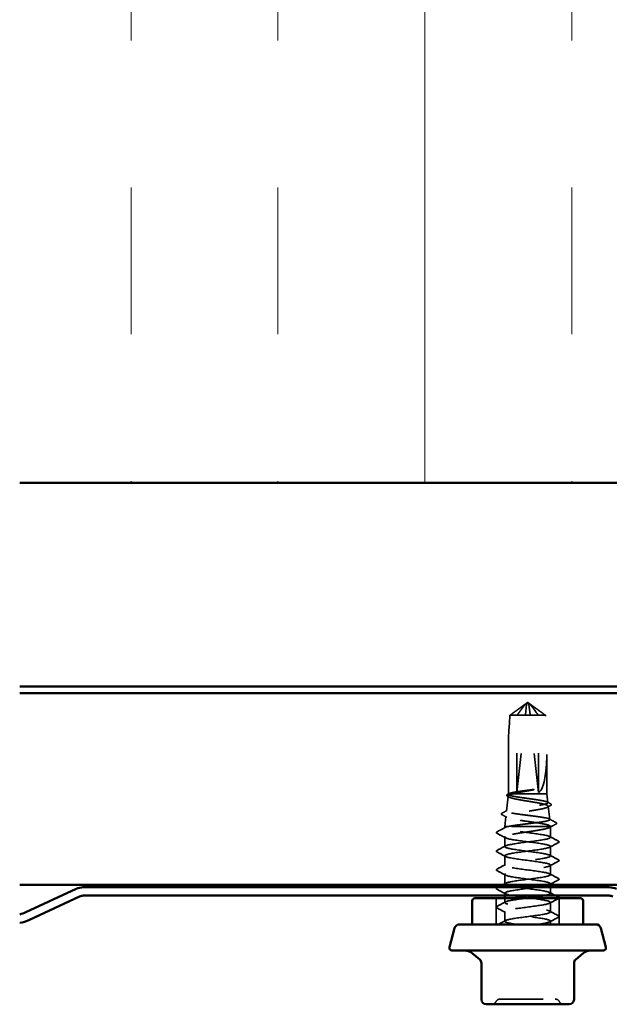
# Model space of a CAD drawing. Units: inches. Extents: x 0.6 to 33.4, y 0.4 to 21.4.
# Drawn here: x 18.1 to 19.6, y 13.3 to 15.8 of the extents above; entities that cross this region are included whole.
import ezdxf

# ---------------------------------------------------------------- set-up
doc = ezdxf.new("R2010")
doc.units = ezdxf.units.IN
doc.header["$LTSCALE"] = 2
doc.header["$MEASUREMENT"] = 0
doc.linetypes.add('DASHED', pattern=[0.2067, 0.1654, -0.0413])
for name, color, linetype, lineweight in [('Hatch (ANSI)', 7, 'Continuous', 18), ('Hidden (ANSI)', 7, 'DASHED', 35), ('Visible (ANSI)', 7, 'Continuous', 50)]:
    doc.layers.add(name, color=color, linetype=linetype, lineweight=lineweight)

msp = doc.modelspace()

# ---------------------------------------------------------------- hatches: boundary and pattern name
at = {"layer": 'Hatch (ANSI)', "true_color": 0x0080ff}
h = msp.add_hatch(dxfattribs=at)
h.set_pattern_fill('INSUL', color=150, scale=3, angle=90, style=0)
h.paths.add_polyline_path([(23.4249, 14.62179), (23.4249, 15.95513), (18.09157, 15.95513), (18.09157, 14.62179)])

# ---------------------------------------------------------------- linework, layer by layer
at = {"layer": 'Hidden (ANSI)', "ltscale": 0.218291}
for p, q in [((19.36092, 13.83153), (19.38498, 14.05574)), ((19.41558, 13.83153), (19.39152, 14.05574))]:
    msp.add_line(p, q, dxfattribs=at)
at = {"layer": 'Hidden (ANSI)', "ltscale": 0.004322}
for q in [(19.3844, 14.05893), (19.3921, 14.05893)]:
    msp.add_line((19.38825, 14.06153), q, dxfattribs=at)
at = {"layer": 'Hidden (ANSI)', "ltscale": 0.000491474}
for p, q in [((19.38661, 14.05837), (19.38608, 14.05837)), ((19.38989, 14.05837), (19.39043, 14.05837))]:
    msp.add_line(p, q, dxfattribs=at)
at = {"layer": 'Hidden (ANSI)', "ltscale": 0.082694}
msp.add_line((19.41558, 14.02848), (19.3429, 14.02848), dxfattribs=at)
at = {"layer": 'Hidden (ANSI)', "ltscale": 0.187464}
for p, q in [((19.36092, 13.83153), (19.36092, 14.02848)), ((19.41558, 13.83153), (19.41558, 14.02848))]:
    msp.add_line(p, q, dxfattribs=at)
at = {"layer": 'Hidden (ANSI)', "ltscale": 0.027473}
msp.add_line((19.4336, 14.02848), (19.41558, 14.02848), dxfattribs=at)
at = {"layer": 'Hidden (ANSI)', "ltscale": 0.111272}
for p, q in [((19.33925, 13.82819), (19.33925, 13.94514)), ((19.43725, 13.82819), (19.43725, 13.94514))]:
    msp.add_line(p, q, dxfattribs=at)
at = {"layer": 'Hidden (ANSI)', "ltscale": 0.036627}
msp.add_line((19.33859, 13.82225), (19.33429, 13.78392), dxfattribs=at)
at = {"layer": 'Hidden (ANSI)', "ltscale": 0.001091}
msp.add_line((19.33925, 13.82819), (19.33911, 13.82695), dxfattribs=at)
at = {"layer": 'Hidden (ANSI)', "ltscale": 0.008368}
msp.add_line((19.34006, 13.82819), (19.33925, 13.82819), dxfattribs=at)
at = {"layer": 'Hidden (ANSI)', "ltscale": 0.025138}
msp.add_line((19.35149, 13.82819), (19.34006, 13.82819), dxfattribs=at)
at = {"layer": 'Hidden (ANSI)', "ltscale": 0.112797}
msp.add_line((19.43725, 13.82819), (19.35149, 13.82819), dxfattribs=at)
at = {"layer": 'Hidden (ANSI)', "ltscale": 0.021707}
msp.add_line((19.43725, 13.82819), (19.4398, 13.80544), dxfattribs=at)
at = {"layer": 'Hidden (ANSI)', "ltscale": 0.032468}
msp.add_line((19.44081, 13.7964), (19.44462, 13.76241), dxfattribs=at)
at = {"layer": 'Hidden (ANSI)', "ltscale": 0.024512}
msp.add_line((19.33279, 13.77054), (19.32992, 13.74486), dxfattribs=at)
at = {"layer": 'Hidden (ANSI)', "ltscale": 0.010874}
msp.add_line((19.32115, 13.73714), (19.33115, 13.74246), dxfattribs=at)
at = {"layer": 'Hidden (ANSI)', "ltscale": 0.032045}
msp.add_line((19.33941, 13.74486), (19.32992, 13.74486), dxfattribs=at)
at = {"layer": 'Hidden (ANSI)', "ltscale": 0.003679}
msp.add_line((19.32992, 13.74089), (19.32992, 13.74486), dxfattribs=at)
at = {"layer": 'Hidden (ANSI)'}
msp.add_line((19.33115, 13.74246), (19.33119, 13.74248), dxfattribs=at)
at = {"layer": 'Hidden (ANSI)', "ltscale": 0.141134}
msp.add_line((19.44657, 13.74486), (19.33941, 13.74486), dxfattribs=at)
at = {"layer": 'Hidden (ANSI)', "ltscale": 0.026183}
msp.add_line((19.44658, 13.71708), (19.44658, 13.74468), dxfattribs=at)
at = {"layer": 'Hidden (ANSI)', "ltscale": 0.023028}
for p, q in [((19.32992, 13.69327), (19.32992, 13.71756)), ((19.32992, 13.64565), (19.32992, 13.66994)), ((19.44658, 13.66946), (19.44658, 13.69375)), ((19.44658, 13.62184), (19.44658, 13.64613)), ((19.32992, 13.59804), (19.32992, 13.62232)), ((19.44658, 13.52661), (19.44658, 13.55089)), ((19.32992, 13.5028), (19.32992, 13.52708))]:
    msp.add_line(p, q, dxfattribs=at)
at = {"layer": 'Hidden (ANSI)', "ltscale": 0.002107}
msp.add_line((19.44658, 13.59619), (19.44658, 13.59851), dxfattribs=at)
at = {"layer": 'Hidden (ANSI)', "ltscale": 0.006098}
msp.add_line((19.32992, 13.56819), (19.32992, 13.5747), dxfattribs=at)
at = {"layer": 'Hidden (ANSI)', "ltscale": 0.014472}
msp.add_line((19.44658, 13.57423), (19.44658, 13.58953), dxfattribs=at)
at = {"layer": 'Hidden (ANSI)', "ltscale": 0.06339}
for p, q in [((19.30792, 13.49486), (19.30792, 13.56153)), ((19.46858, 13.49486), (19.46858, 13.56153))]:
    msp.add_line(p, q, dxfattribs=at)
at = {"layer": 'Hidden (ANSI)', "ltscale": 0.010482}
msp.add_line((19.32992, 13.55042), (19.32992, 13.56153), dxfattribs=at)
at = {"layer": 'Hidden (ANSI)', "ltscale": 0.007912}
msp.add_line((19.44658, 13.49486), (19.44658, 13.50327), dxfattribs=at)
at = {"layer": 'Hidden (ANSI)', "ltscale": 0.012588}
for centre, start, end in [((19.29651, 13.30286), 270, 333.6122), ((19.31801, 13.29219), 90, 153.6122), ((19.45849, 13.29219), 26.3878, 90), ((19.47999, 13.30286), 206.3878, 270)]:
    msp.add_arc(centre, 0.012, start, end, dxfattribs=at)
at = {"layer": 'Hidden (ANSI)', "ltscale": 0.005738}
for centre, start_param, end_param in [((19.38661, 14.05504), 5.8035613, 7.6425417), ((19.38989, 14.05504), 4.9238289, 6.7628094)]:
    msp.add_ellipse(centre, major_axis=(0, 0.00333), ratio=0.5, start_param=start_param, end_param=end_param, dxfattribs=at)
at = {"layer": 'Hidden (ANSI)', "ltscale": 0.201158}
for major_axis, start_param, end_param in [((-0.02536, -0.22823), 4.8681444, 6.2355152), ((-0.02536, 0.22823), 3.1892628, 4.5566335)]:
    msp.add_ellipse((19.38825, 14.05928), major_axis=major_axis, ratio=0.1837001, start_param=start_param, end_param=end_param, dxfattribs=at)
at = {"layer": 'Hidden (ANSI)', "ltscale": 0.001286}
msp.add_ellipse((19.31065, 13.73081), major_axis=(0, 0.000667), ratio=0.9781476, start_param=0.4793439, end_param=2.6622487, dxfattribs=at)
at = {"layer": 'Hidden (ANSI)', "ltscale": 0.046342}
for points, weights in [([(19.38047, 14.05574), (19.37484, 14.05166), (19.3429, 14.02848)], [1, 1.40098609816, 1]), ([(19.39603, 14.05574), (19.40167, 14.05166), (19.4336, 14.02848)], [1, 1.40098609712, 1])]:
    msp.add_rational_spline(points, weights, degree=2, dxfattribs=at)
at = {"layer": 'Hidden (ANSI)', "ltscale": 0.05919}
msp.add_open_spline([(19.36092, 14.02848), (19.36186, 14.02974), (19.36353, 14.03199), (19.36524, 14.03429), (19.36704, 14.03671), (19.36855, 14.03873), (19.37042, 14.04124), (19.37175, 14.04303), (19.37315, 14.0449), (19.37408, 14.04615), (19.37509, 14.04748), (19.37578, 14.0484), (19.37653, 14.0494), (19.37706, 14.0501), (19.37777, 14.05103), (19.37837, 14.05183), (19.37914, 14.05283), (19.3797, 14.05356), (19.3803, 14.05433), (19.38071, 14.05485), (19.38124, 14.05553), (19.38168, 14.05608), (19.38223, 14.05674), (19.38263, 14.05721), (19.38304, 14.05767), (19.38332, 14.05798), (19.38369, 14.05835), (19.384, 14.05863), (19.3844, 14.05894), (19.3847, 14.05912), (19.38505, 14.05925), (19.38531, 14.05929), (19.38563, 14.05926), (19.3859, 14.05918), (19.38627, 14.05898), (19.38669, 14.05868), (19.38712, 14.05827), (19.38738, 14.058)], degree=3, knots=[-0.33118354, -0.33118354, -0.33118354, -0.33118354, -0.32945862, -0.32773371, -0.32687125, -0.32428388, -0.32255897, -0.31910914, -0.31738422, -0.31393439, -0.31220948, -0.30875965, -0.30703474, -0.30358491, -0.30185999, -0.29668525, -0.29323542, -0.28633577, -0.28288594, -0.27598628, -0.27253645, -0.26218697, -0.25528731, -0.241488, -0.23458834, -0.22078902, -0.21388937, -0.1931904, -0.17939108, -0.15179245, -0.13799314, -0.11039451, -0.0965952, -0.06899657, -0.05519726, -0.02759863, 0, 0, 0, 0], dxfattribs=at)
at = {"layer": 'Hidden (ANSI)', "ltscale": 0.007744}
for points in [[(19.38738, 14.058), (19.38738, 14.058), (19.38737, 14.058), (19.38724, 14.05813), (19.38704, 14.05823), (19.38653, 14.05836), (19.38617, 14.05839), (19.38543, 14.05834), (19.38506, 14.05826), (19.38392, 14.0579), (19.38311, 14.05747), (19.38167, 14.05658), (19.38104, 14.05615), (19.38047, 14.05574)], [(19.38912, 14.058), (19.38912, 14.058), (19.38913, 14.058), (19.38926, 14.05813), (19.38946, 14.05823), (19.38997, 14.05836), (19.39033, 14.05839), (19.39107, 14.05834), (19.39144, 14.05826), (19.39258, 14.0579), (19.3934, 14.05747), (19.39483, 14.05658), (19.39546, 14.05615), (19.39603, 14.05574)]]:
    msp.add_open_spline(points, degree=3, knots=[0.00292271, 0.00292271, 0.00292271, 0.00292271, 0.003026231, 0.003026231, 0.006052463, 0.006052463, 0.010393002, 0.010393002, 0.014733542, 0.014733542, 0.024710126, 0.024710126, 0.032940456, 0.032940456, 0.032940456, 0.032940456], dxfattribs=at)
at = {"layer": 'Hidden (ANSI)', "ltscale": 0.059198}
msp.add_rational_spline([(19.41558, 14.02848), (19.40283, 14.04564), (19.39546, 14.05534), (19.39218, 14.05919), (19.39042, 14.05935), (19.38912, 14.058)], [1, 1.94592589218, 4.18692091141, 7.70579477054, 7.96723022881, 6.10740377948], degree=2, knots=[0, 0, 0, 0.0304004, 0.08356066, 0.21267721, 0.33118354, 0.33118354, 0.33118354], dxfattribs=at)
at = {"layer": 'Hidden (ANSI)', "ltscale": 0.523595}
msp.add_open_spline([(19.35149, 13.82819), (19.3471, 13.8271), (19.34372, 13.82603), (19.33929, 13.82386), (19.33832, 13.82278), (19.33895, 13.82061), (19.34058, 13.81953), (19.34625, 13.81736), (19.35025, 13.81629), (19.36015, 13.81412), (19.36595, 13.81304), (19.3786, 13.81087), (19.38533, 13.80979), (19.3988, 13.80762), (19.40542, 13.80655), (19.41766, 13.80438), (19.42315, 13.80331), (19.43224, 13.80114), (19.43573, 13.80006), (19.44022, 13.79789), (19.44115, 13.79682), (19.44028, 13.79465), (19.43847, 13.79358), (19.43231, 13.79141), (19.42801, 13.79033), (19.41743, 13.78817), (19.41126, 13.78709), (19.39785, 13.78492), (19.39074, 13.78385), (19.37653, 13.78168), (19.36956, 13.78061), (19.35672, 13.77844), (19.35098, 13.77737), (19.34152, 13.7752), (19.3379, 13.77413), (19.33331, 13.77196), (19.3324, 13.77089), (19.33346, 13.76872), (19.33544, 13.76765), (19.34205, 13.76549), (19.34664, 13.76441), (19.35786, 13.76225), (19.36439, 13.76118), (19.37855, 13.75901), (19.38604, 13.75794), (19.40099, 13.75577), (19.40831, 13.7547), (19.42176, 13.75254), (19.42777, 13.75146), (19.43691, 13.74946), (19.44027, 13.74854), (19.445, 13.7467), (19.44633, 13.74578), (19.44657, 13.74486)], degree=3, knots=[0, 0, 0, 0, 0.0752452, 0.0752452, 0.1510051, 0.1510051, 0.2272797, 0.2272797, 0.3040691, 0.3040691, 0.3813733, 0.3813733, 0.4591923, 0.4591923, 0.5375261, 0.5375261, 0.6163749, 0.6163749, 0.6957385, 0.6957385, 0.7756172, 0.7756172, 0.8560108, 0.8560108, 0.9369194, 0.9369194, 1.018343, 1.018343, 1.1002817, 1.1002817, 1.1827355, 1.1827355, 1.2657043, 1.2657043, 1.3491883, 1.3491883, 1.4331873, 1.4331873, 1.5177015, 1.5177015, 1.6027309, 1.6027309, 1.6882754, 1.6882754, 1.7743351, 1.7743351, 1.86091, 1.86091, 1.948, 1.948, 2.0226764, 2.0226764, 2.0977378, 2.0977378, 2.0977378, 2.0977378], dxfattribs=at)
at = {"layer": 'Hidden (ANSI)', "ltscale": 0.626981}
msp.add_open_spline([(19.33941, 13.74486), (19.34367, 13.74576), (19.34912, 13.74665), (19.3618, 13.74844), (19.36888, 13.74933), (19.38373, 13.75113), (19.39135, 13.75201), (19.40612, 13.75381), (19.41313, 13.7547), (19.42558, 13.7565), (19.43092, 13.75738), (19.4392, 13.75918), (19.44208, 13.76007), (19.44498, 13.76187), (19.44499, 13.76276), (19.44212, 13.76455), (19.43929, 13.76544), (19.43116, 13.76724), (19.42594, 13.76813), (19.41382, 13.76992), (19.40704, 13.77081), (19.39281, 13.77261), (19.3855, 13.7735), (19.37133, 13.7753), (19.36461, 13.77619), (19.35264, 13.77798), (19.34751, 13.77887), (19.33954, 13.78067), (19.33677, 13.78156), (19.33396, 13.78336), (19.33393, 13.78425), (19.33664, 13.78605), (19.33934, 13.78694), (19.3471, 13.78873), (19.35208, 13.78962), (19.36368, 13.79142), (19.37016, 13.79231), (19.38378, 13.79411), (19.39078, 13.795), (19.40434, 13.7968), (19.41077, 13.79769), (19.42223, 13.79949), (19.42714, 13.80038), (19.43477, 13.80218), (19.43742, 13.80307), (19.44012, 13.80486), (19.44015, 13.80576), (19.43756, 13.80755), (19.43498, 13.80845), (19.42756, 13.81024), (19.42279, 13.81113), (19.41172, 13.81293), (19.40552, 13.81382), (19.39251, 13.81562), (19.38583, 13.81652), (19.37288, 13.81831), (19.36673, 13.81921), (19.35581, 13.82101), (19.35113, 13.8219), (19.34387, 13.8237), (19.34134, 13.82459), (19.33879, 13.82639), (19.33878, 13.82729), (19.34006, 13.82819)], degree=3, knots=[0, 0, 0, 0, 0.0877956, 0.0877956, 0.1751594, 0.1751594, 0.2620913, 0.2620913, 0.3485914, 0.3485914, 0.4346597, 0.4346597, 0.5202961, 0.5202961, 0.6055006, 0.6055006, 0.6902732, 0.6902732, 0.7746138, 0.7746138, 0.8585226, 0.8585226, 0.9419995, 0.9419995, 1.0250444, 1.0250444, 1.1076574, 1.1076574, 1.1898384, 1.1898384, 1.2715874, 1.2715874, 1.3529045, 1.3529045, 1.4337896, 1.4337896, 1.5142428, 1.5142428, 1.5942639, 1.5942639, 1.6738531, 1.6738531, 1.7530102, 1.7530102, 1.8317353, 1.8317353, 1.9100285, 1.9100285, 1.9878896, 1.9878896, 2.0653187, 2.0653187, 2.1423157, 2.1423157, 2.2188808, 2.2188808, 2.2950138, 2.2950138, 2.3707148, 2.3707148, 2.4459838, 2.4459838, 2.5211489, 2.5211489, 2.5211489, 2.5211489], dxfattribs=at)
at = {"layer": 'Hidden (ANSI)', "ltscale": 0.027514}
msp.add_open_spline([(19.33725, 13.82157), (19.33637, 13.82205), (19.33573, 13.82254), (19.33498, 13.82377), (19.33499, 13.82457), (19.33576, 13.82581), (19.33644, 13.82632), (19.33738, 13.82682)], degree=3, knots=[0, 0, 0, 0, 0.03652708, 0.03652708, 0.07256552, 0.07256552, 0.11029882, 0.11029882, 0.11029882, 0.11029882], dxfattribs=at)
at = {"layer": 'Hidden (ANSI)', "ltscale": 0.003839}
msp.add_open_spline([(19.34088, 13.81959), (19.33967, 13.82025), (19.33846, 13.82091), (19.33725, 13.82157)], degree=3, dxfattribs=at)
at = {"layer": 'Hidden (ANSI)', "ltscale": 0.003537}
msp.add_open_spline([(19.33738, 13.82682), (19.33851, 13.82742), (19.33963, 13.82802), (19.34075, 13.82862)], degree=3, dxfattribs=at)
at = {"layer": 'Hidden (ANSI)', "ltscale": 0.073376}
msp.add_open_spline([(19.34006, 13.82819), (19.34122, 13.82904), (19.34361, 13.82988), (19.35061, 13.83157), (19.35513, 13.83241), (19.36566, 13.8341), (19.37154, 13.83492), (19.38395, 13.8366), (19.39037, 13.83743), (19.39662, 13.83826)], degree=3, knots=[0, 0, 0, 0, 0.0741968, 0.0741968, 0.14839359, 0.14839359, 0.22163697, 0.22163697, 0.29488036, 0.29488036, 0.29488036, 0.29488036], dxfattribs=at)
at = {"layer": 'Hidden (ANSI)', "ltscale": 0.048256}
msp.add_open_spline([(19.39662, 13.83708), (19.39024, 13.83593), (19.3837, 13.83479), (19.37239, 13.83273), (19.36762, 13.83182), (19.35883, 13.83001), (19.35487, 13.8291), (19.35149, 13.82819)], degree=3, knots=[0, 0, 0, 0, 0.07524033, 0.07524033, 0.13458912, 0.13458912, 0.19393791, 0.19393791, 0.19393791, 0.19393791], dxfattribs=at)
at = {"layer": 'Hidden (ANSI)', "ltscale": 0.015619}
msp.add_open_spline([(19.39662, 13.83826), (19.39908, 13.83859), (19.40106, 13.83882), (19.40303, 13.83899), (19.40356, 13.83902), (19.40406, 13.83902), (19.40421, 13.83901), (19.40437, 13.83898), (19.4044, 13.83897), (19.40443, 13.83896), (19.40444, 13.83895), (19.40445, 13.83894), (19.40445, 13.83894), (19.40445, 13.83893), (19.40445, 13.83892), (19.40445, 13.83892), (19.40445, 13.83891), (19.40445, 13.8389), (19.40444, 13.8389), (19.40443, 13.83888), (19.40442, 13.83887), (19.40436, 13.83883), (19.4043, 13.8388), (19.40397, 13.83866), (19.40347, 13.83851), (19.40148, 13.83801), (19.39934, 13.83757), (19.39662, 13.83708)], degree=3, knots=[0, 0, 0, 0, 0.02878144, 0.02878144, 0.04309826, 0.04309826, 0.04820277, 0.04820277, 0.0503506, 0.0503506, 0.05092736, 0.05092736, 0.05127536, 0.05127536, 0.05156385, 0.05156385, 0.05187831, 0.05187831, 0.05238665, 0.05238665, 0.0535219, 0.0535219, 0.05712507, 0.05712507, 0.07373524, 0.07373524, 0.10812795, 0.10812795, 0.10812795, 0.10812795], dxfattribs=at)
at = {"layer": 'Hidden (ANSI)', "ltscale": 0.008505}
msp.add_open_spline([(19.43818, 13.80706), (19.44084, 13.80564), (19.4435, 13.80423), (19.44616, 13.80281)], degree=3, dxfattribs=at)
at = {"layer": 'Hidden (ANSI)', "ltscale": 0.008164}
msp.add_open_spline([(19.44625, 13.79801), (19.44371, 13.79663), (19.44116, 13.79525), (19.43862, 13.79387)], degree=3, dxfattribs=at)
at = {"layer": 'Hidden (ANSI)', "ltscale": 0.027573}
msp.add_open_spline([(19.44616, 13.80281), (19.44706, 13.80233), (19.44771, 13.80185), (19.44865, 13.80007), (19.44777, 13.79883), (19.44625, 13.79801)], degree=3, knots=[0, 0, 0, 0, 0.04040576, 0.04040576, 0.11030198, 0.11030198, 0.11030198, 0.11030198], dxfattribs=at)
at = {"layer": 'Hidden (ANSI)', "ltscale": 0.027624}
msp.add_open_spline([(19.32328, 13.7744), (19.32236, 13.77489), (19.3217, 13.7754), (19.32117, 13.77722), (19.32205, 13.77816), (19.32335, 13.77884)], degree=3, knots=[0, 0, 0, 0, 0.04635593, 0.04635593, 0.11061285, 0.11061285, 0.11061285, 0.11061285], dxfattribs=at)
at = {"layer": 'Hidden (ANSI)', "ltscale": 0.012457}
msp.add_open_spline([(19.33488, 13.76814), (19.33102, 13.77024), (19.32715, 13.77232), (19.32328, 13.7744)], degree=3, dxfattribs=at)
at = {"layer": 'Hidden (ANSI)', "ltscale": 0.013372}
msp.add_open_spline([(19.32335, 13.77884), (19.32752, 13.78105), (19.33168, 13.78326), (19.33584, 13.78548)], degree=3, dxfattribs=at)
at = {"layer": 'Hidden (ANSI)', "ltscale": 0.018208}
msp.add_open_spline([(19.44313, 13.7639), (19.44879, 13.76089), (19.45445, 13.75789), (19.46012, 13.7549)], degree=3, dxfattribs=at)
at = {"layer": 'Hidden (ANSI)', "ltscale": 0.017037}
msp.add_open_spline([(19.46017, 13.75075), (19.45488, 13.74793), (19.44959, 13.7451), (19.44432, 13.74225)], degree=3, dxfattribs=at)
at = {"layer": 'Hidden (ANSI)', "ltscale": 0.027657}
msp.add_open_spline([(19.46012, 13.7549), (19.46112, 13.75438), (19.46185, 13.75379), (19.46197, 13.75198), (19.46121, 13.7513), (19.46017, 13.75075)], degree=3, knots=[0, 0, 0, 0, 0.05396766, 0.05396766, 0.11081214, 0.11081214, 0.11081214, 0.11081214], dxfattribs=at)
at = {"layer": 'Hidden (ANSI)', "ltscale": 0.027706}
for points in [[(19.30991, 13.72726), (19.30898, 13.72775), (19.30829, 13.72831), (19.30821, 13.73006), (19.30894, 13.73068), (19.30991, 13.73119)], [(19.46659, 13.70738), (19.46752, 13.70689), (19.46821, 13.70633), (19.46829, 13.70458), (19.46756, 13.70397), (19.46659, 13.70345)], [(19.30991, 13.67964), (19.30898, 13.68013), (19.30829, 13.68069), (19.30821, 13.68244), (19.30894, 13.68306), (19.30991, 13.68357)], [(19.46659, 13.65976), (19.46752, 13.65927), (19.46821, 13.65871), (19.46829, 13.65697), (19.46756, 13.65635), (19.46659, 13.65583)], [(19.30991, 13.63202), (19.30898, 13.63252), (19.30829, 13.63308), (19.30821, 13.63482), (19.30894, 13.63544), (19.30991, 13.63595)], [(19.46659, 13.61214), (19.46752, 13.61165), (19.46821, 13.61109), (19.46829, 13.60935), (19.46756, 13.60873), (19.46659, 13.60821)], [(19.30991, 13.5844), (19.30898, 13.5849), (19.30829, 13.58546), (19.30821, 13.5872), (19.30894, 13.58782), (19.30991, 13.58833)], [(19.30991, 13.53679), (19.30898, 13.53728), (19.30829, 13.53784), (19.30821, 13.53958), (19.30894, 13.5402), (19.30991, 13.54071)], [(19.46659, 13.5169), (19.46752, 13.51641), (19.46821, 13.51585), (19.46829, 13.51411), (19.46756, 13.51349), (19.46659, 13.51298)]]:
    msp.add_open_spline(points, degree=3, knots=[0, 0, 0, 0, 0.05425934, 0.05425934, 0.11103282, 0.11103282, 0.11103282, 0.11103282], dxfattribs=at)
at = {"layer": 'Hidden (ANSI)', "ltscale": 0.012014}
msp.add_open_spline([(19.30991, 13.73119), (19.31366, 13.73317), (19.31741, 13.73515), (19.32115, 13.73714)], degree=3, dxfattribs=at)
at = {"layer": 'Hidden (ANSI)', "ltscale": 0.023355}
for points in [[(19.33166, 13.7157), (19.32442, 13.71958), (19.31717, 13.72343), (19.30991, 13.72726)], [(19.30991, 13.68357), (19.31717, 13.68741), (19.32442, 13.69125), (19.33166, 13.69513)], [(19.44484, 13.71894), (19.45208, 13.71506), (19.45933, 13.71122), (19.46659, 13.70738)], [(19.46659, 13.70345), (19.45933, 13.69962), (19.45208, 13.69577), (19.44484, 13.69189)], [(19.33166, 13.66808), (19.32442, 13.67196), (19.31717, 13.67581), (19.30991, 13.67964)], [(19.44484, 13.67132), (19.45208, 13.66744), (19.45933, 13.6636), (19.46659, 13.65976)], [(19.30991, 13.63595), (19.31717, 13.63979), (19.32442, 13.64363), (19.33166, 13.64751)], [(19.46659, 13.65583), (19.45933, 13.652), (19.45208, 13.64815), (19.44484, 13.64427)], [(19.33166, 13.62046), (19.32442, 13.62434), (19.31717, 13.62819), (19.30991, 13.63202)], [(19.44484, 13.6237), (19.45208, 13.61982), (19.45933, 13.61598), (19.46659, 13.61214)], [(19.46659, 13.60821), (19.45933, 13.60438), (19.45208, 13.60053), (19.44484, 13.59666)], [(19.33166, 13.57285), (19.32442, 13.57672), (19.31717, 13.58057), (19.30991, 13.5844)], [(19.30991, 13.54071), (19.31717, 13.54455), (19.32442, 13.5484), (19.33166, 13.55227)], [(19.46659, 13.5606), (19.45933, 13.55676), (19.45208, 13.55291), (19.44484, 13.54904)], [(19.33166, 13.52523), (19.32442, 13.5291), (19.31717, 13.53295), (19.30991, 13.53679)], [(19.44484, 13.52846), (19.45208, 13.52459), (19.45933, 13.52074), (19.46659, 13.5169)], [(19.46659, 13.51298), (19.45933, 13.50914), (19.45208, 13.50529), (19.44484, 13.50142)]]:
    msp.add_open_spline(points, degree=3, dxfattribs=at)
at = {"layer": 'Hidden (ANSI)', "ltscale": 1.088355}
msp.add_open_spline([(19.42888, 13.56819), (19.4378, 13.56982), (19.44404, 13.57145), (19.44592, 13.57308), (19.44927, 13.57598), (19.43868, 13.57888), (19.41996, 13.58178), (19.40124, 13.58467), (19.37542, 13.58757), (19.35667, 13.59047), (19.33792, 13.59336), (19.32727, 13.59626), (19.33056, 13.59916), (19.33385, 13.60206), (19.35091, 13.60495), (19.37236, 13.60785), (19.39382, 13.61075), (19.41851, 13.61364), (19.43287, 13.61654), (19.44724, 13.61944), (19.45049, 13.62234), (19.44085, 13.62523), (19.43122, 13.62813), (19.4092, 13.63103), (19.38691, 13.63392), (19.36462, 13.63682), (19.34325, 13.63972), (19.33455, 13.64262), (19.32584, 13.64551), (19.33027, 13.64841), (19.3454, 13.65131), (19.36053, 13.6542), (19.38555, 13.6571), (19.4067, 13.66), (19.42785, 13.6629), (19.44401, 13.66579), (19.44628, 13.66869), (19.44855, 13.67159), (19.43683, 13.67448), (19.41755, 13.67738), (19.39826, 13.68028), (19.37247, 13.68318), (19.35433, 13.68607), (19.33619, 13.68897), (19.32668, 13.69187), (19.33104, 13.69476), (19.3354, 13.69766), (19.35338, 13.70056), (19.3751, 13.70346), (19.39683, 13.70635), (19.42112, 13.70925), (19.43464, 13.71215), (19.44816, 13.71504), (19.45017, 13.71794), (19.43957, 13.72084), (19.42897, 13.72374), (19.40633, 13.72663), (19.38408, 13.72953), (19.36184, 13.73243), (19.3412, 13.73532), (19.3335, 13.73822), (19.32973, 13.73964), (19.32892, 13.74106), (19.33119, 13.74248)], degree=3, knots=[9.6761054, 9.6761054, 9.6761054, 9.6761054, 10.3212708, 10.3212708, 10.3212708, 11.4680786, 11.4680786, 11.4680786, 12.6148865, 12.6148865, 12.6148865, 13.7616944, 13.7616944, 13.7616944, 14.9085022, 14.9085022, 14.9085022, 16.0553101, 16.0553101, 16.0553101, 17.2021179, 17.2021179, 17.2021179, 18.3489258, 18.3489258, 18.3489258, 19.4957337, 19.4957337, 19.4957337, 20.6425415, 20.6425415, 20.6425415, 21.7893494, 21.7893494, 21.7893494, 22.9361573, 22.9361573, 22.9361573, 24.0829651, 24.0829651, 24.0829651, 25.229773, 25.229773, 25.229773, 26.3765808, 26.3765808, 26.3765808, 27.5233887, 27.5233887, 27.5233887, 28.6701966, 28.6701966, 28.6701966, 29.8170044, 29.8170044, 29.8170044, 30.9638123, 30.9638123, 30.9638123, 32.1106202, 32.1106202, 32.1106202, 32.6725636, 32.6725636, 32.6725636, 32.6725636], dxfattribs=at)
at = {"layer": 'Hidden (ANSI)', "ltscale": 0.165758}
msp.add_open_spline([(19.44657, 13.74486), (19.44673, 13.74371), (19.44537, 13.74258), (19.43977, 13.74029), (19.43559, 13.73915), (19.42493, 13.73686), (19.41856, 13.73572), (19.40447, 13.73343), (19.39689, 13.73229), (19.38154, 13.73), (19.37391, 13.72886), (19.35962, 13.72657), (19.35311, 13.72543), (19.34348, 13.72343), (19.33997, 13.72258), (19.33441, 13.72086), (19.33239, 13.72), (19.33119, 13.71915)], degree=3, knots=[0, 0, 0, 0, 0.08876185, 0.08876185, 0.1775237, 0.1775237, 0.26628554, 0.26628554, 0.35504739, 0.35504739, 0.44380924, 0.44380924, 0.53257109, 0.53257109, 0.59902856, 0.59902856, 0.66548603, 0.66548603, 0.66548603, 0.66548603], dxfattribs=at)
at = {"layer": 'Hidden (ANSI)', "ltscale": 0.020535}
msp.add_open_spline([(19.33119, 13.74248), (19.33269, 13.74328), (19.33548, 13.74406), (19.33941, 13.74486)], degree=3, dxfattribs=at)
at = {"layer": 'Hidden (ANSI)', "ltscale": 1.151628}
msp.add_open_spline([(19.33119, 13.71915), (19.32656, 13.71625), (19.33575, 13.71335), (19.35372, 13.71045), (19.3717, 13.70756), (19.39748, 13.70466), (19.4169, 13.70176), (19.43632, 13.69887), (19.44834, 13.69597), (19.44635, 13.69307), (19.44436, 13.69017), (19.42847, 13.68728), (19.40741, 13.68438), (19.38634, 13.68148), (19.36125, 13.67859), (19.34591, 13.67569), (19.33057, 13.67279), (19.32582, 13.66989), (19.33426, 13.667), (19.3427, 13.6641), (19.36388, 13.6612), (19.38616, 13.65831), (19.40845, 13.65541), (19.43063, 13.65251), (19.44053, 13.64961), (19.45042, 13.64672), (19.44749, 13.64382), (19.43335, 13.64092), (19.41921, 13.63803), (19.39461, 13.63513), (19.37308, 13.63223), (19.35155, 13.62933), (19.33424, 13.62644), (19.33067, 13.62354), (19.3271, 13.62064), (19.33745, 13.61775), (19.35604, 13.61485), (19.37464, 13.61195), (19.40046, 13.60905), (19.41933, 13.60616), (19.4382, 13.60326), (19.4491, 13.60036), (19.44603, 13.59747), (19.44558, 13.59704), (19.44484, 13.59662), (19.44383, 13.59619)], degree=3, knots=[-32.6725636, -32.6725636, -32.6725636, -32.6725636, -31.5257557, -31.5257557, -31.5257557, -30.3789479, -30.3789479, -30.3789479, -29.23214, -29.23214, -29.23214, -28.0853321, -28.0853321, -28.0853321, -26.9385243, -26.9385243, -26.9385243, -25.7917164, -25.7917164, -25.7917164, -24.6449086, -24.6449086, -24.6449086, -23.4981007, -23.4981007, -23.4981007, -22.3512928, -22.3512928, -22.3512928, -21.204485, -21.204485, -21.204485, -20.0576771, -20.0576771, -20.0576771, -18.9108692, -18.9108692, -18.9108692, -17.7640614, -17.7640614, -17.7640614, -16.6172535, -16.6172535, -16.6172535, -16.4493791, -16.4493791, -16.4493791, -16.4493791], dxfattribs=at)
at = {"layer": 'Hidden (ANSI)', "ltscale": 0.007374}
msp.add_open_spline([(19.32474, 13.59619), (19.32705, 13.59742), (19.32935, 13.59866), (19.33166, 13.59989)], degree=3, dxfattribs=at)
at = {"layer": 'Hidden (ANSI)', "ltscale": 0.002335}
msp.add_open_spline([(19.30991, 13.58833), (19.31067, 13.58873), (19.31142, 13.58913), (19.31217, 13.58953)], degree=3, dxfattribs=at)
at = {"layer": 'Hidden (ANSI)', "ltscale": 0.88678}
msp.add_open_spline([(19.41016, 13.58953), (19.40838, 13.58928), (19.40656, 13.58903), (19.40471, 13.58877), (19.38332, 13.58588), (19.35855, 13.58298), (19.34402, 13.58008), (19.32948, 13.57719), (19.32596, 13.57429), (19.33539, 13.57139), (19.34482, 13.56849), (19.3667, 13.5656), (19.38899, 13.5627), (19.41129, 13.5598), (19.43281, 13.55691), (19.44172, 13.55401), (19.45063, 13.55111), (19.44646, 13.54821), (19.4315, 13.54532), (19.41654, 13.54242), (19.39159, 13.53952), (19.37037, 13.53663), (19.34914, 13.53373), (19.33279, 13.53083), (19.33029, 13.52793), (19.32778, 13.52504), (19.33927, 13.52214), (19.35844, 13.51924), (19.37761, 13.51635), (19.40342, 13.51345), (19.42169, 13.51055), (19.43996, 13.50765), (19.44971, 13.50476), (19.44557, 13.50186), (19.44224, 13.49953), (19.43027, 13.49719), (19.41419, 13.49486)], degree=3, knots=[-15.5697332, -15.5697332, -15.5697332, -15.5697332, -15.4704457, -15.4704457, -15.4704457, -14.3236378, -14.3236378, -14.3236378, -13.1768299, -13.1768299, -13.1768299, -12.0300221, -12.0300221, -12.0300221, -10.8832142, -10.8832142, -10.8832142, -9.7364063, -9.7364063, -9.7364063, -8.5895985, -8.5895985, -8.5895985, -7.4427906, -7.4427906, -7.4427906, -6.2959828, -6.2959828, -6.2959828, -5.1491749, -5.1491749, -5.1491749, -4.002367, -4.002367, -4.002367, -3.0787608, -3.0787608, -3.0787608, -3.0787608], dxfattribs=at)
at = {"layer": 'Hidden (ANSI)', "ltscale": 0.01588}
msp.add_open_spline([(19.44484, 13.57608), (19.44977, 13.57344), (19.45471, 13.57081), (19.45965, 13.56819)], degree=3, dxfattribs=at)
at = {"layer": 'Hidden (ANSI)', "ltscale": 0.491589}
msp.add_open_spline([(19.35908, 13.49486), (19.33977, 13.49776), (19.32799, 13.50065), (19.33021, 13.50355), (19.33242, 13.50645), (19.34852, 13.50935), (19.36966, 13.51224), (19.39079, 13.51514), (19.41582, 13.51804), (19.431, 13.52094), (19.44617, 13.52383), (19.45067, 13.52673), (19.44201, 13.52963), (19.43336, 13.53252), (19.41203, 13.53542), (19.38974, 13.53832), (19.36745, 13.54122), (19.3454, 13.54411), (19.33571, 13.54701), (19.32602, 13.54991), (19.32921, 13.5528), (19.34353, 13.5557), (19.35313, 13.55764), (19.36738, 13.55959), (19.38221, 13.56153)], degree=3, knots=[0, 0, 0, 0, 1.1468079, 1.1468079, 1.1468079, 2.2936157, 2.2936157, 2.2936157, 3.4404236, 3.4404236, 3.4404236, 4.5872315, 4.5872315, 4.5872315, 5.7340393, 5.7340393, 5.7340393, 6.8808472, 6.8808472, 6.8808472, 8.027655, 8.027655, 8.027655, 8.7964594, 8.7964594, 8.7964594, 8.7964594], dxfattribs=at)
at = {"layer": 'Hidden (ANSI)', "ltscale": 0.007456}
msp.add_open_spline([(19.46785, 13.56153), (19.46755, 13.56117), (19.46711, 13.56087), (19.46659, 13.5606)], degree=3, dxfattribs=at)
at = {"layer": 'Hidden (ANSI)', "ltscale": 0.019756}
msp.add_open_spline([(19.31325, 13.49486), (19.3194, 13.49811), (19.32553, 13.50137), (19.33166, 13.50465)], degree=3, dxfattribs=at)
at = {"layer": 'Hidden (ANSI)', "ltscale": 0.034854}
msp.add_open_spline([(19.31803, 13.30419), (19.31802, 13.30419), (19.31839, 13.30419), (19.32055, 13.30419), (19.32339, 13.30419), (19.3274, 13.30419)], degree=3, knots=[0.69663608, 0.69663608, 0.69663608, 0.69663608, 0.74414261, 0.74414261, 0.83564392, 0.83564392, 0.83564392, 0.83564392], dxfattribs=at)
at = {"layer": 'Hidden (ANSI)', "ltscale": 0.175061}
msp.add_open_spline([(19.3274, 13.30419), (19.33233, 13.30419), (19.33919, 13.30419), (19.35705, 13.30419), (19.36885, 13.30419), (19.39209, 13.30419), (19.40338, 13.30419), (19.42351, 13.30419), (19.43233, 13.30419), (19.44605, 13.30419), (19.45115, 13.30419), (19.45709, 13.30419), (19.45849, 13.30419), (19.45849, 13.30419)], degree=3, knots=[-0.83564392, -0.83564392, -0.83564392, -0.83564392, -0.7228785, -0.7228785, -0.58435367, -0.58435367, -0.45806676, -0.45806676, -0.33967028, -0.33967028, -0.23060447, -0.23060447, -0.13927898, -0.13927898, -0.13927898, -0.13927898], dxfattribs=at)
at = {"layer": 'Visible (ANSI)', "color": 150, "true_color": 0x0080ff}
msp.add_line((18.09157, 14.62179), (23.4249, 14.62179), dxfattribs=at)
at = {"layer": 'Visible (ANSI)', "color": 96, "true_color": 0x008000}
for p, q in [((23.4249, 14.10233), (18.09157, 14.10233)), ((18.09157, 14.08499), (23.4249, 14.08499)), ((23.4249, 13.59619), (18.09157, 13.59619))]:
    msp.add_line(p, q, dxfattribs=at)
at = {"layer": 'Visible (ANSI)'}
for p, q in [((19.44658, 13.58953), (19.44658, 13.59619)), ((19.24658, 13.49486), (19.24658, 13.55486)), ((19.25325, 13.56153), (19.52325, 13.56153)), ((19.32992, 13.56153), (19.32992, 13.56819)), ((19.52992, 13.49486), (19.52992, 13.55486)), ((19.56218, 13.49486), (19.21432, 13.49486)), ((19.20144, 13.48498), (19.18848, 13.43659)), ((19.57506, 13.48498), (19.58802, 13.43659)), ((19.58158, 13.42819), (19.19492, 13.42819)), ((19.26573, 13.40513), (19.24754, 13.4204)), ((19.51077, 13.40513), (19.52896, 13.4204)), ((19.27002, 13.30286), (19.27002, 13.39594)), ((19.50648, 13.30286), (19.50648, 13.39594)), ((19.28202, 13.29086), (19.33513, 13.29086)), ((19.33513, 13.29086), (19.44137, 13.29086)), ((19.44137, 13.29086), (19.49448, 13.29086))]:
    msp.add_line(p, q, dxfattribs=at)
at = {"layer": 'Visible (ANSI)', "color": 5, "true_color": 0x0000ff}
for p, q in [((18.23558, 13.58553), (18.10734, 13.52573)), ((19.59658, 13.58953), (18.25361, 13.58953)), ((18.11635, 13.50639), (18.2446, 13.5662)), ((18.25361, 13.56819), (19.59658, 13.56819))]:
    msp.add_line(p, q, dxfattribs=at)
for centre, radius, start, end in [((18.25361, 13.54686), 0.04267, 90, 115), ((19.59658, 13.54686), 0.04267, 65, 90), ((18.25361, 13.54686), 0.02133, 90, 115), ((19.59658, 13.54686), 0.02133, 65, 90), ((18.07449, 13.59618), 0.07773, 282.69457, 295), ((18.07449, 13.59618), 0.09906, 279.92916, 295)]:
    msp.add_arc(centre, radius, start, end, dxfattribs=at)
at = {"layer": 'Visible (ANSI)'}
for centre, radius, start, end in [((19.25325, 13.55486), 0.00667, 90, 180), ((19.52325, 13.55486), 0.00667, 0, 90), ((19.21432, 13.48153), 0.01333, 90, 165), ((19.56218, 13.48153), 0.01333, 15, 90), ((19.19492, 13.43486), 0.00667, 165, 270), ((19.22612, 13.39486), 0.03333, 50, 90), ((19.55038, 13.39486), 0.03333, 90, 130), ((19.58158, 13.43486), 0.00667, 270, 15), ((19.25802, 13.39594), 0.012, 0, 50), ((19.51848, 13.39594), 0.012, 130, 180), ((19.28202, 13.30286), 0.012, 180, 270), ((19.49448, 13.30286), 0.012, 270, 0)]:
    msp.add_arc(centre, radius, start, end, dxfattribs=at)
for points in [[(19.31217, 13.58953), (19.31636, 13.59174), (19.32055, 13.59397), (19.32474, 13.59619)], [(19.44383, 13.59619), (19.43853, 13.59397), (19.42591, 13.59175), (19.41016, 13.58953)], [(19.45965, 13.56819), (19.46196, 13.56697), (19.46428, 13.56575), (19.46659, 13.56452)]]:
    msp.add_open_spline(points, degree=3, dxfattribs=at)
for points, knots in [([(19.38221, 13.56153), (19.38949, 13.56248), (19.39692, 13.56344), (19.40399, 13.56439), (19.41339, 13.56566), (19.42194, 13.56693), (19.42888, 13.56819)], [8.79645943, 8.79645943, 8.79645943, 8.79645943, 9.1744629, 9.1744629, 9.1744629, 9.67610537, 9.67610537, 9.67610537, 9.67610537]), ([(19.46659, 13.56452), (19.46752, 13.56403), (19.46821, 13.56347), (19.46827, 13.5622), (19.46812, 13.56184), (19.46785, 13.56153)], [0, 0, 0, 0, 0.054259337, 0.054259337, 0.080887549, 0.080887549, 0.080887549, 0.080887549])]:
    msp.add_open_spline(points, degree=3, knots=knots, dxfattribs=at)

doc.saveas('drawing.dxf')
